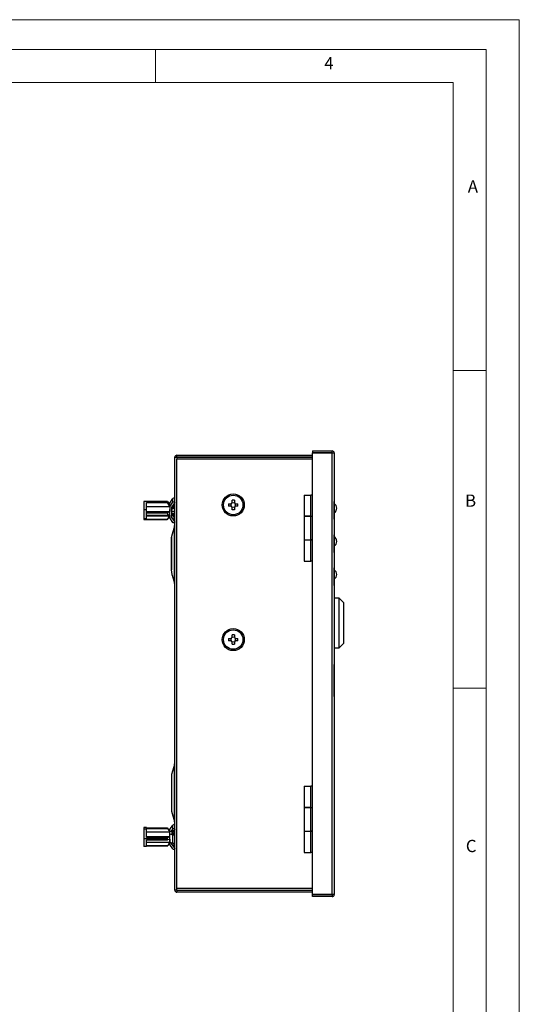
# Model space of a CAD drawing. Units: millimetres. Extents: x 0 to 630, y 0 to 891.
# Drawn here: x 403 to 630, y 445 to 891 of the extents above; entities that cross this region are included whole.
import ezdxf

# ---------------------------------------------------------------- set-up
doc = ezdxf.new("R2010")
doc.units = ezdxf.units.MM
doc.header["$LTSCALE"] = 3
doc.styles.add('SLDTEXTSTYLE0', font='TXT', dxfattribs={"width": 0.75})

msp = doc.modelspace()

# ---------------------------------------------------------------- linework, layer by layer
at = {"color": 7, "linetype": 'Continuous', "lineweight": 18}
for p, q in [((0.09, 891.17), (630.09, 891.17)), ((630.09, 891.17), (630.09, 0.17)), ((15.09, 877.67), (615.09, 877.67)), ((465.09, 877.67), (465.09, 862.67)), ((615.09, 874.78), (615.09, 877.67)), ((615.09, 874.78), (615.09, 13.67)), ((30.09, 862.67), (600.09, 862.67)), ((600.09, 28.67), (600.09, 862.67)), ((600.09, 732.22), (615.09, 732.22)), ((600.09, 588.22), (615.09, 588.22))]:
    msp.add_line(p, q, dxfattribs=at)
at = {"color": 7, "linetype": 'Continuous', "lineweight": 25}
for p, q in [((473.82, 692.85), (474.72, 692.85)), ((473.82, 496.65), (473.82, 692.85)), ((474.72, 693.75), (536.32, 693.75)), ((474.72, 692.95), (474.72, 693.75)), ((474.72, 692.95), (536.32, 692.95)), ((474.72, 692.85), (474.72, 691.95)), ((536.32, 692.85), (474.72, 692.85)), ((474.72, 497.55), (474.72, 691.95)), ((504.82, 692.85), (504.82, 692.95)), ((505.82, 692.85), (505.82, 692.95)), ((523.62, 692.95), (523.62, 692.85)), ((526.12, 692.95), (526.12, 692.85)), ((529.12, 692.95), (529.12, 692.85)), ((532.42, 692.85), (532.42, 692.95)), ((535.42, 692.85), (535.42, 692.95)), ((536.32, 695.75), (536.32, 694.95)), ((536.32, 695.75), (545.22, 695.75)), ((536.32, 694.95), (545.22, 694.95)), ((536.32, 694.85), (545.22, 694.85)), ((536.32, 494.65), (536.32, 694.85)), ((545.22, 694.95), (545.22, 695.75)), ((545.22, 494.65), (545.22, 694.85)), ((545.22, 694.85), (546.12, 694.85)), ((546.12, 694.85), (546.12, 494.65)), ((546.13, 680.63), (546.12, 680.63)), ((546.13, 680.37), (546.12, 680.37)), ((471.61, 672.08), (472.96, 674.19)), ((472.96, 672.53), (472.96, 674.19)), ((532.52, 675.75), (532.52, 666.1)), ((532.52, 675.75), (535.52, 675.75)), ((535.52, 666.1), (535.52, 675.75)), ((536.32, 675.75), (535.52, 675.75)), ((546.13, 676.54), (546.12, 676.54)), ((546.13, 675.56), (546.12, 675.56)), ((546.13, 674.75), (546.12, 674.75)), ((546.13, 674.75), (546.13, 672.75)), ((459.81, 672.86), (459.81, 669.08)), ((470.31, 672.86), (459.81, 672.86)), ((461.06, 672.33), (470.48, 672.33)), ((461.06, 669.08), (461.06, 672.33)), ((461.06, 670.62), (471.58, 670.62)), ((470.31, 672.86), (470.48, 672.33)), ((470.48, 672.81), (470.31, 672.86)), ((470.48, 672.81), (471.58, 671.1)), ((471.58, 670.62), (470.48, 672.33)), ((471.58, 671.15), (471.54, 671.15)), ((471.61, 671.1), (471.58, 671.15)), ((471.58, 671.1), (471.58, 671.15)), ((471.58, 670.62), (471.58, 668.33)), ((471.61, 670.42), (472.96, 672.53)), ((471.61, 670.42), (471.61, 672.08)), ((471.61, 670.42), (471.61, 669.15)), ((473.47, 671.92), (472.51, 670.42)), ((472.51, 665.43), (472.51, 670.42)), ((473.42, 670.81), (473.42, 670.16)), ((498.18, 671.77), (499.27, 671.77)), ((499.27, 670.74), (498.18, 670.74)), ((498.21, 671.77), (498.21, 670.74)), ((499.27, 671.77), (499.45, 671.77)), ((499.45, 670.74), (499.27, 670.74)), ((499.8, 672.3), (499.8, 673.4)), ((500.83, 673.36), (499.8, 673.36)), ((499.8, 672.12), (499.8, 672.3)), ((499.8, 670.21), (499.8, 670.39)), ((499.8, 669.11), (499.8, 670.21)), ((500.83, 673.4), (500.83, 672.3)), ((500.83, 672.3), (500.83, 672.12)), ((500.83, 670.39), (500.83, 670.21)), ((500.83, 670.21), (500.83, 669.11)), ((501.19, 671.77), (501.36, 671.77)), ((501.36, 670.74), (501.19, 670.74)), ((501.36, 671.77), (502.46, 671.77)), ((502.46, 670.74), (501.36, 670.74)), ((502.42, 670.74), (502.42, 671.77)), ((546.13, 672.75), (546.12, 672.75)), ((546.13, 666.75), (546.13, 672.75)), ((461.06, 669.08), (459.81, 669.08)), ((459.81, 669.08), (459.81, 664.98)), ((461.06, 664.98), (459.81, 664.98)), ((459.81, 664.98), (459.81, 664.65)), ((461.06, 664.98), (461.06, 669.08)), ((461.06, 668.33), (471.58, 668.33)), ((461.06, 667.63), (470.67, 667.63)), ((470.67, 666.47), (461.06, 666.47)), ((461.06, 666.35), (471.58, 666.35)), ((461.06, 664.7), (461.06, 664.98)), ((470.48, 664.7), (471.54, 666.35)), ((471.58, 668.33), (470.67, 667.63)), ((470.67, 666.47), (470.67, 667.63)), ((470.67, 666.47), (471.58, 667.16)), ((471.58, 666.35), (471.58, 667.16)), ((471.58, 666.35), (471.61, 666.41)), ((471.61, 666.69), (471.61, 669.15)), ((471.61, 666.69), (471.61, 665.43)), ((472.96, 663.32), (471.61, 665.43)), ((472.51, 668.51), (473.82, 668.51)), ((473.82, 667.34), (472.51, 667.34)), ((472.51, 667.09), (473.47, 665.59)), ((472.51, 665.43), (473.47, 663.93)), ((473.47, 663.93), (473.47, 665.59)), ((499.8, 669.15), (500.83, 669.15)), ((535.52, 666.1), (532.52, 666.1)), ((532.52, 666.05), (532.52, 655.45)), ((535.52, 666.05), (532.52, 666.05)), ((535.52, 666.1), (536.32, 666.1)), ((535.52, 655.45), (535.52, 666.05)), ((536.32, 666.05), (535.52, 666.05)), ((546.13, 666.75), (546.12, 666.75)), ((546.13, 664.75), (546.13, 666.75)), ((459.81, 664.65), (470.31, 664.65)), ((470.48, 664.7), (461.06, 664.7)), ((470.48, 664.7), (470.31, 664.65)), ((473.63, 661.69), (472.36, 657.03)), ((546.13, 664.75), (546.12, 664.75)), ((546.13, 662.48), (546.12, 662.48)), ((546.13, 660.66), (546.12, 660.66)), ((472.32, 642.61), (472.32, 656.69)), ((546.13, 659.75), (546.12, 659.75)), ((546.13, 657.75), (546.12, 657.75)), ((546.13, 659.75), (546.13, 657.75)), ((546.13, 651.75), (546.13, 657.75)), ((532.52, 655.45), (535.52, 655.45)), ((532.52, 655.4), (532.52, 645.75)), ((532.52, 655.4), (535.52, 655.4)), ((535.52, 655.45), (536.32, 655.45)), ((535.52, 645.75), (535.52, 655.4)), ((536.32, 655.4), (535.52, 655.4)), ((546.13, 651.75), (546.12, 651.75)), ((546.13, 649.75), (546.13, 651.75)), ((546.13, 649.75), (546.12, 649.75)), ((472.36, 641.9), (472.32, 642.61)), ((532.52, 645.75), (535.52, 645.75)), ((536.32, 645.75), (535.52, 645.75)), ((546.13, 644.75), (546.12, 644.75)), ((546.13, 642.75), (546.12, 642.75)), ((546.13, 644.75), (546.13, 642.75)), ((546.13, 636.75), (546.13, 642.75)), ((472.66, 639.4), (473.63, 635.82)), ((546.13, 636.75), (546.12, 636.75)), ((546.13, 634.75), (546.12, 634.75)), ((546.13, 634.75), (546.13, 636.75)), ((548.32, 629), (546.12, 629)), ((550.42, 626.9), (548.32, 629)), ((548.32, 606.5), (548.32, 629)), ((550.42, 608.6), (550.42, 626.9)), ((499.8, 611.3), (499.8, 612.4)), ((500.83, 612.36), (499.8, 612.36)), ((500.83, 612.4), (500.83, 611.3)), ((498.18, 610.77), (499.27, 610.77)), ((499.27, 609.74), (498.18, 609.74)), ((498.21, 610.77), (498.21, 609.74)), ((499.27, 610.77), (499.45, 610.77)), ((499.45, 609.74), (499.27, 609.74)), ((499.8, 611.12), (499.8, 611.3)), ((499.8, 609.21), (499.8, 609.39)), ((499.8, 608.11), (499.8, 609.21)), ((499.8, 608.15), (500.83, 608.15)), ((500.83, 611.3), (500.83, 611.12)), ((500.83, 609.39), (500.83, 609.21)), ((500.83, 609.21), (500.83, 608.11)), ((501.19, 610.77), (501.36, 610.77)), ((501.36, 609.74), (501.19, 609.74)), ((501.36, 610.77), (502.46, 610.77)), ((502.46, 609.74), (501.36, 609.74)), ((502.42, 609.74), (502.42, 610.77)), ((548.32, 606.5), (550.42, 608.6)), ((546.12, 606.5), (548.32, 606.5)), ((546.13, 600.75), (546.12, 600.75)), ((546.13, 600.75), (546.13, 580.75)), ((546.13, 599.02), (546.13, 599.02)), ((546.13, 598.77), (546.13, 599.02)), ((546.13, 598.77), (546.13, 598.77)), ((546.13, 584.51), (546.13, 598.77)), ((546.13, 580.75), (546.12, 580.75)), ((546.13, 584.51), (546.13, 584.51)), ((546.13, 584.51), (546.13, 583.76)), ((546.13, 583.76), (546.13, 583.76)), ((473.63, 553.69), (472.36, 549.03)), ((472.32, 548.69), (472.32, 532.82)), ((532.52, 543.75), (532.52, 534.1)), ((532.52, 543.75), (535.52, 543.75)), ((535.52, 534.1), (535.52, 543.75)), ((536.32, 543.75), (535.52, 543.75)), ((472.36, 532.48), (473.63, 527.82)), ((535.52, 534.1), (532.52, 534.1)), ((532.52, 534.05), (532.52, 523.45)), ((535.52, 534.05), (532.52, 534.05)), ((535.52, 534.1), (536.32, 534.1)), ((535.52, 523.45), (535.52, 534.05)), ((536.32, 534.05), (535.52, 534.05)), ((461.06, 525.04), (459.81, 525.04)), ((459.81, 525.04), (459.81, 524.25)), ((459.81, 524.25), (459.81, 519.97)), ((461.06, 524.25), (459.81, 524.25)), ((461.06, 524.25), (461.06, 525.04)), ((470.31, 524.79), (461.06, 524.79)), ((461.06, 524.71), (470.67, 524.71)), ((470.67, 524.48), (461.06, 524.48)), ((461.06, 520.56), (461.06, 524.25)), ((471.58, 522.92), (461.06, 522.92)), ((470.31, 524.79), (470.34, 524.71)), ((470.48, 524.76), (470.31, 524.79)), ((470.48, 524.76), (470.52, 524.71)), ((470.67, 524.48), (470.67, 524.71)), ((470.78, 524.51), (470.67, 524.71)), ((470.67, 524.48), (471.58, 522.92)), ((471.61, 523.1), (470.78, 524.51)), ((471.58, 520.89), (471.58, 522.92)), ((471.61, 524.1), (472.96, 526.17)), ((471.61, 523.11), (471.61, 524.1)), ((472.96, 523.51), (471.61, 523.11)), ((471.61, 523.1), (471.61, 523.11)), ((471.61, 522.39), (471.61, 523.1)), ((471.61, 522.15), (471.61, 522.39)), ((471.61, 522.15), (472.96, 521.74)), ((471.61, 518.4), (471.61, 522.15)), ((472.25, 523.3), (472.96, 524.39)), ((472.51, 523.11), (473.47, 523.39)), ((472.51, 523.11), (472.51, 522.15)), ((472.51, 522.73), (473.82, 522.73)), ((473.82, 522.51), (472.51, 522.51)), ((473.47, 521.86), (472.51, 522.15)), ((472.96, 524.39), (472.96, 526.17)), ((473.47, 523.8), (473.31, 523.55)), ((473.47, 522.73), (473.47, 523.39)), ((532.52, 523.45), (535.52, 523.45)), ((532.52, 523.4), (532.52, 513.75)), ((532.52, 523.4), (535.52, 523.4)), ((535.52, 523.45), (536.32, 523.45)), ((535.52, 513.75), (535.52, 523.4)), ((536.32, 523.4), (535.52, 523.4)), ((470.31, 519.97), (459.81, 519.97)), ((459.81, 519.97), (459.81, 516.47)), ((471.58, 520.89), (461.06, 520.89)), ((470.48, 520.56), (461.06, 520.56)), ((461.06, 519.48), (470.48, 519.48)), ((461.06, 516.47), (461.06, 519.48)), ((461.06, 518.37), (471.58, 518.37)), ((470.48, 520.56), (470.31, 519.97)), ((470.31, 519.97), (470.48, 519.48)), ((470.48, 520.56), (471.58, 520.89)), ((471.58, 519.81), (470.48, 519.48)), ((471.58, 518.37), (470.67, 516.8)), ((470.78, 517), (471.61, 518.41)), ((471.58, 519.81), (471.58, 518.37)), ((471.61, 518.4), (472.96, 518)), ((471.61, 518.4), (471.61, 517.41)), ((472.51, 517.41), (472.51, 518.13)), ((472.96, 518), (472.96, 521.74)), ((473.31, 517.96), (473.47, 517.71)), ((473.47, 515.94), (473.47, 517.71)), ((461.06, 516.47), (459.81, 516.47)), ((461.06, 516.8), (470.67, 516.8)), ((470.48, 516.74), (461.06, 516.74)), ((461.06, 516.72), (470.31, 516.72)), ((470.48, 516.74), (470.31, 516.72)), ((470.48, 516.74), (470.52, 516.8)), ((472.96, 515.34), (471.61, 517.41)), ((472.51, 517.41), (473.47, 515.94)), ((532.52, 513.75), (535.52, 513.75)), ((536.32, 513.75), (535.52, 513.75)), ((474.72, 496.65), (473.82, 496.65)), ((474.72, 496.65), (474.72, 497.55)), ((474.72, 496.65), (536.32, 496.65)), ((536.32, 496.55), (474.72, 496.55)), ((474.72, 496.55), (474.72, 495.75)), ((536.32, 495.75), (474.72, 495.75)), ((545.22, 494.65), (536.32, 494.65)), ((536.32, 493.75), (536.32, 494.55)), ((545.22, 494.55), (536.32, 494.55)), ((545.22, 493.75), (536.32, 493.75)), ((546.12, 494.65), (545.22, 494.65)), ((545.22, 494.55), (545.22, 493.75))]:
    msp.add_line(p, q, dxfattribs=at)
at = {"color": 1, "linetype": 'Continuous', "lineweight": 25}
for p, q in [((536.32, 691.95), (474.72, 691.95)), ((473.52, 666.96), (473.52, 667.34)), ((473.63, 635.82), (473.63, 661.69)), ((472.36, 657.03), (472.36, 641.9)), ((473.63, 527.82), (473.63, 553.69)), ((472.36, 549.03), (472.36, 532.48)), ((474.72, 497.55), (536.32, 497.55))]:
    msp.add_line(p, q, dxfattribs=at)
at = {"color": 7, "linetype": 'Continuous', "lineweight": 25, "flags": 128}
for points in [[(472.96, 672.53), (473.08, 672.65), (473.24, 672.72), (473.42, 672.73), (473.59, 672.68), (473.72, 672.57), (473.8, 672.42), (473.81, 672.26), (473.75, 672.11), (473.63, 671.99), (473.47, 671.92)], [(473.47, 663.93), (473.63, 663.86), (473.75, 663.74), (473.81, 663.59), (473.8, 663.42), (473.72, 663.28), (473.59, 663.17), (473.42, 663.12), (473.24, 663.13), (473.08, 663.2), (472.96, 663.32)], [(472.67, 639.4), (472.67, 639.36), (472.62, 639.78), (472.51, 640.76), (472.36, 641.9)], [(472.96, 524.39), (473.08, 524.51), (473.24, 524.58), (473.42, 524.59), (473.59, 524.54), (473.72, 524.44), (473.8, 524.29), (473.81, 524.13), (473.75, 523.98), (473.63, 523.86), (473.47, 523.8)], [(473.47, 523.39), (473.63, 523.41), (473.75, 523.43), (473.81, 523.46), (473.8, 523.49), (473.72, 523.52), (473.59, 523.54), (473.42, 523.55), (473.24, 523.55), (473.08, 523.53), (472.96, 523.51)], [(472.96, 521.74), (473.08, 521.72), (473.24, 521.7), (473.42, 521.7), (473.59, 521.71), (473.72, 521.73), (473.8, 521.76), (473.81, 521.79), (473.75, 521.82), (473.63, 521.84), (473.47, 521.86)], [(473.47, 515.94), (473.63, 515.87), (473.75, 515.75), (473.81, 515.6), (473.8, 515.44), (473.72, 515.3), (473.59, 515.19), (473.42, 515.14), (473.24, 515.15), (473.08, 515.22), (472.96, 515.34)]]:
    msp.add_lwpolyline(points, dxfattribs=at)
at = {"color": 7, "linetype": 'Continuous', "lineweight": 25}
for centre, radius in [((500.32, 671.25), 5), ((500.32, 671.25), 4.42), ((500.32, 610.25), 5), ((500.32, 610.25), 4.42)]:
    msp.add_circle(centre, radius, dxfattribs=at)
for centre, radius, start, end in [((474.72, 692.85), 0.9, 90, 180), ((474.72, 692.85), 0.1, 90, 180), ((545.22, 694.85), 0.9, 0, 90), ((545.22, 694.85), 0.1, 0, 90), ((473.35, 673.94), 0.465, 4.7943, 148.1904), ((470.05, 676.21), 6.36, 292.8164, 302.0491), ((470.05, 675.55), 6.36, 292.8164, 302.0491), ((471.67, 672.52), 3.22, 285.2484, 305.1502), ((474.57, 668.97), 2.17, 110.3912, 122.0264), ((474.57, 668.32), 2.17, 110.3912, 122.0264), ((474.55, 668.44), 1.78, 114.2419, 125.2445), ((789.65, 671.25), 291.47, 179.8988, 180.1012), ((500.32, 671.25), 1.16, 116.2498, 153.7502), ((500.32, 671.25), 1.16, 206.2498, 243.7502), ((500.32, 671.25), 1.01, 149.3103, 210.6897), ((500.32, 381.92), 291.47, 89.8988, 90.1012), ((500.32, 671.25), 1.01, 59.3103, 120.6897), ((500.32, 671.25), 1.01, 239.3103, 300.6897), ((500.32, 671.25), 1.16, 26.2498, 63.7502), ((500.32, 671.25), 1.16, 296.2498, 333.7502), ((500.32, 671.25), 1.01, 329.3103, 30.6897), ((210.99, 671.25), 291.47, 359.8988, 0.1012), ((544.88, 669.75), 2.44, 300.8168, 59.1832), ((470.05, 661.3), 6.36, 57.9509, 67.1836), ((471.69, 664.36), 3.18, 54.7819, 69.3635), ((474.57, 668.54), 2.17, 237.9736, 249.6088), ((473.4, 665.17), 0.421, 1.8044, 79.9484), ((474.55, 668.42), 1.78, 234.7555, 245.7581), ((500.32, 960.59), 291.47, 269.8988, 270.1012), ((468.62, 663.06), 5.2, 344.7449, 0), ((473.62, 656.69), 1.3, 164.7449, 180), ((544.88, 654.75), 2.44, 300.8168, 59.1832), ((544.88, 639.75), 2.44, 300.8168, 59.1832), ((468.62, 634.45), 5.2, 0, 15.2551), ((500.32, 320.92), 291.47, 89.8988, 90.1012), ((789.65, 610.25), 291.47, 179.8988, 180.1012), ((500.32, 610.25), 1.16, 116.2498, 153.7502), ((500.32, 610.25), 1.16, 206.2498, 243.7502), ((500.32, 610.25), 1.01, 149.3103, 210.6897), ((500.32, 610.25), 1.01, 59.3103, 120.6897), ((500.32, 610.25), 1.01, 239.3103, 300.6897), ((500.32, 899.59), 291.47, 269.8988, 270.1012), ((500.32, 610.25), 1.16, 26.2498, 63.7502), ((500.32, 610.25), 1.16, 296.2498, 333.7502), ((500.32, 610.25), 1.01, 329.3103, 30.6897), ((210.99, 610.25), 291.47, 359.8988, 0.1012), ((468.62, 555.06), 5.2, 344.7449, 0), ((473.62, 548.69), 1.3, 164.7449, 180), ((473.62, 532.82), 1.3, 180, 195.2551), ((468.62, 526.45), 5.2, 0, 15.2551), ((473.35, 525.92), 0.466, 5.5545, 147.8681), ((473.34, 519.06), 1.13, 250.3335, 294.9579), ((473.4, 517.3), 0.415, 2.1222, 80.593), ((474.72, 496.65), 0.9, 180, 270), ((474.72, 496.65), 0.1, 180, 270), ((545.22, 494.65), 0.9, 270, 0), ((545.22, 494.65), 0.1, 270, 0)]:
    msp.add_arc(centre, radius, start, end, dxfattribs=at)

# ---------------------------------------------------------------- texts
at = {"color": 7, "linetype": 'Continuous', "lineweight": 0, "char_height": 5.56, "attachment_point": 1, "style": 'SLDTEXTSTYLE0'}
for s, insert in [('4', (541.65, 874.23)), ('A', (606.73, 818.39)), ('B', (605.5, 675.98)), ('C', (605.82, 519.48))]:
    msp.add_mtext(s, dxfattribs=dict(at, insert=insert))

doc.saveas('drawing.dxf')
